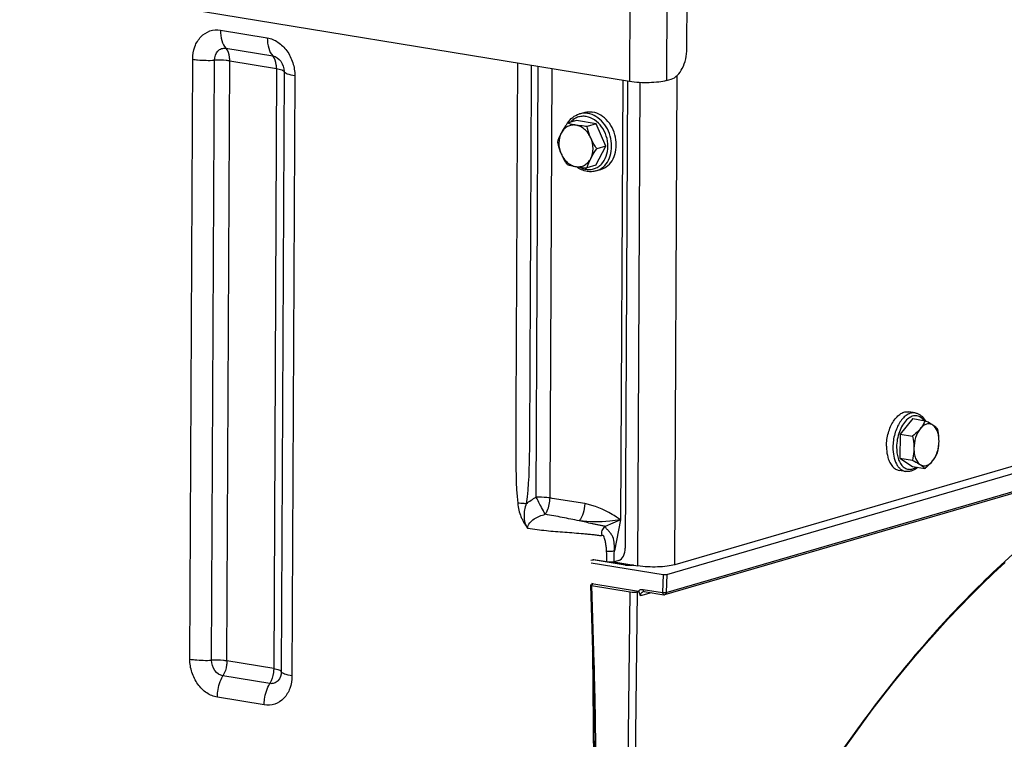
# Model space of a CAD drawing. Units: millimetres. Extents: x 0 to 594, y 0 to 420.
# Drawn here: x 259 to 277, y 80 to 94 of the extents above; entities that cross this region are included whole.
import ezdxf

# ---------------------------------------------------------------- set-up
doc = ezdxf.new("R2010")
doc.units = ezdxf.units.MM
doc.header["$LTSCALE"] = 32.67
doc.layers.get('0').update_dxf_attribs({"linetype": 'CONTINUOUS'})
doc.layers.add('AXES', color=7, linetype='CONTINUOUS')
doc.layers.add('SOLIDES', color=7, linetype='CONTINUOUS')

msp = doc.modelspace()

# ---------------------------------------------------------------- linework, layer by layer
at = {"color": 7, "linetype": 'CONTINUOUS'}
for p, q in [((269.151537, 92.177395), (269.240328, 92.203247)), ((269.094209, 92.052081), (268.922976, 92.002224)), ((269.46647, 91.99103), (269.094209, 92.052081)), ((269.46647, 91.99103), (269.295238, 91.941174)), ((269.650753, 91.570054), (269.46647, 91.99103)), ((269.462773, 91.210128), (269.650753, 91.570054)), ((269.650753, 91.570054), (269.47952, 91.520198)), ((269.462773, 91.210128), (269.291541, 91.160272)), ((269.464639, 91.102049), (269.553429, 91.127902)), ((275.442729, 86.429026), (275.204887, 86.134658)), ((275.490925, 86.537399), (275.37003, 86.557225)), ((275.442729, 86.429026), (275.675875, 86.39079)), ((275.204887, 86.134658), (275.202752, 85.683805)), ((275.204887, 86.134658), (275.438032, 86.096423)), ((275.202752, 85.683805), (275.438461, 85.527318)), ((275.202752, 85.683805), (275.435898, 85.645569)), ((275.438461, 85.527318), (275.671606, 85.489082)), ((275.309668, 85.432163), (275.188772, 85.45199))]:
    msp.add_line(p, q, dxfattribs=at)
for centre, radius, start, end in [((270.345563, 90.8207), 1.107371, 152.380311, 162.142695), ((275.314284, 86.183594), 0.420358, 29.1003807, 29.8172621), ((275.568616, 85.864781), 0.617165, 195.1660298, 195.8236958)]:
    msp.add_arc(centre, radius, start, end, dxfattribs=at)
at = {"color": 9, "linetype": 'CONTINUOUS'}
for points, knots in [([(269.310676, 92.186353), (269.284052, 92.190719), (269.23021, 92.193846), (269.176992, 92.184803), (269.151574, 92.177404)], [0, 0, 0, 0, 0.504729638, 1, 1, 1, 1]), ([(269.464638, 91.10205), (269.513902, 91.116395), (269.609798, 91.170061), (269.710725, 91.305702), (269.762362, 91.478117), (269.761049, 91.66751), (269.707946, 91.853232), (269.608744, 92.014909), (269.473967, 92.134453), (269.364685, 92.177496), (269.310676, 92.186353)], [0, 0, 0, 0, 0.109140855, 0.22523298, 0.351255939, 0.485450057, 0.622813884, 0.757217147, 0.88358236, 1, 1, 1, 1]), ([(269.280848, 92.128929), (269.253123, 92.133476), (269.196806, 92.135882), (269.114438, 92.117596), (269.039266, 92.078232), (268.997036, 92.039939), (268.978178, 92.018445)], [0, 0, 0, 0, 0.250797439, 0.496959465, 0.744744328, 1, 1, 1, 1]), ([(269.276134, 91.13328), (269.302554, 91.128947), (269.356137, 91.126354), (269.434771, 91.142245), (269.50726, 91.177361), (269.593197, 91.248881), (269.670063, 91.379869), (269.699809, 91.567072), (269.66886, 91.762083), (269.581502, 91.938329), (269.449463, 92.071589), (269.336615, 92.119784), (269.280848, 92.128929)], [0, 0, 0, 0, 0.056163009, 0.111276822, 0.166608138, 0.223369424, 0.343786069, 0.475355741, 0.613802216, 0.751581217, 0.881448435, 1, 1, 1, 1]), ([(269.157287, 91.174087), (269.166809, 91.16903), (269.204608, 91.150734), (269.245339, 91.13833), (269.276134, 91.13328)], [0, 0, 0, 0, 0.256769287, 1, 1, 1, 1]), ([(275.490925, 86.537398), (275.466214, 86.541452), (275.412232, 86.539012), (275.334427, 86.504668), (275.261717, 86.443763), (275.196841, 86.359855), (275.142508, 86.257051), (275.087286, 86.10064), (275.069213, 85.973326), (275.068811, 85.888264)], [0, 0, 0, 0, 0.088028361, 0.184360195, 0.294010627, 0.418143163, 0.555012204, 0.700973738, 1, 1, 1, 1]), ([(275.654225, 86.394381), (275.635066, 86.42015), (275.600319, 86.454091), (275.543694, 86.478688), (275.484593, 86.487983), (275.404236, 86.468256), (275.31804, 86.402816), (275.243608, 86.304139), (275.185589, 86.179446), (275.148232, 86.038642), (275.13894, 85.939764), (275.138706, 85.890273)], [0, 0, 0, 0, 0.102753151, 0.149713521, 0.195758109, 0.292063754, 0.404247309, 0.535913481, 0.684019168, 0.841631867, 1, 1, 1, 1]), ([(275.068811, 85.888264), (275.068542, 85.831432), (275.077931, 85.724173), (275.118502, 85.599899), (275.167857, 85.521534), (275.209799, 85.477159), (275.257302, 85.446083), (275.292279, 85.435016), (275.309668, 85.432163)], [0, 0, 0, 0, 0.307030388, 0.57748721, 0.696457691, 0.804851225, 0.904803476, 1, 1, 1, 1]), ([(275.138706, 85.890273), (275.138373, 85.819966), (275.150332, 85.717557), (275.199464, 85.598783), (275.247318, 85.53191), (275.306597, 85.486938), (275.374812, 85.468331), (275.446022, 85.478352), (275.489261, 85.501091), (275.510003, 85.515466)], [0, 0, 0, 0, 0.316920709, 0.454664002, 0.576012534, 0.683399343, 0.78358082, 0.88624375, 1, 1, 1, 1])]:
    msp.add_open_spline(points, degree=3, knots=knots, dxfattribs=at)
at = {"color": 7, "linetype": 'CONTINUOUS'}
for points, knots in [([(269.240339, 92.20325), (269.265761, 92.210651), (269.318987, 92.219699), (269.372839, 92.216573), (269.399466, 92.212206)], [0, 0, 0, 0, 0.495265421, 1, 1, 1, 1]), ([(269.553418, 91.1279), (269.602683, 91.142243), (269.698581, 91.195906), (269.799511, 91.331546), (269.851152, 91.50396), (269.849841, 91.693353), (269.79674, 91.879077), (269.697539, 92.040757), (269.562761, 92.160304), (269.453477, 92.203348), (269.399466, 92.212206)], [0, 0, 0, 0, 0.109140373, 0.225231804, 0.351254056, 0.485447725, 0.622811378, 0.757214736, 0.883580017, 1, 1, 1, 1]), ([(268.922976, 92.002224), (268.912197, 91.98676), (268.871075, 91.926488), (268.832896, 91.86408), (268.807839, 91.816104)], [0, 0, 0, 0, 0.258307119, 1, 1, 1, 1]), ([(269.087959, 91.965541), (269.072677, 91.968048), (269.017187, 91.9779), (268.962266, 91.990969), (268.922976, 92.002224)], [0, 0, 0, 0, 0.274789666, 1, 1, 1, 1]), ([(268.928333, 92.003847), (268.954353, 92.04511), (269.018896, 92.118859), (269.106358, 92.16424), (269.151537, 92.177395)], [0, 0, 0, 0, 0.509011319, 1, 1, 1, 1]), ([(268.807839, 91.816104), (268.800056, 91.801201), (268.772109, 91.74488), (268.749177, 91.686111), (268.734997, 91.642298)], [0, 0, 0, 0, 0.267451419, 1, 1, 1, 1]), ([(268.807839, 91.816104), (268.778019, 91.759007), (268.749234, 91.622961), (268.778364, 91.488763), (268.805991, 91.425653)], [0, 0, 0, 0, 0.483206743, 1, 1, 1, 1]), ([(269.087959, 91.965541), (269.060491, 91.970046), (269.004103, 91.970647), (268.923682, 91.943437), (268.855158, 91.890489), (268.821568, 91.842391), (268.807839, 91.816104)], [0, 0, 0, 0, 0.246309275, 0.488889754, 0.737577313, 1, 1, 1, 1]), ([(269.366231, 91.724528), (269.339465, 91.785673), (269.281, 91.869464), (269.174999, 91.941412), (269.116787, 91.960814), (269.087959, 91.965541)], [0, 0, 0, 0, 0.525387394, 0.770057521, 1, 1, 1, 1]), ([(269.295238, 91.941174), (269.277075, 91.942706), (269.207786, 91.948969), (269.138633, 91.957231), (269.087959, 91.965541)], [0, 0, 0, 0, 0.261968993, 1, 1, 1, 1]), ([(269.366231, 91.724528), (269.358468, 91.742264), (269.329766, 91.81273), (269.308329, 91.886009), (269.295238, 91.941174)], [0, 0, 0, 0, 0.254549565, 1, 1, 1, 1]), ([(268.734997, 91.642298), (268.739307, 91.62414), (268.758061, 91.550448), (268.782979, 91.478221), (268.805991, 91.425653)], [0, 0, 0, 0, 0.245416378, 1, 1, 1, 1]), ([(269.364383, 91.334077), (269.394203, 91.391174), (269.422988, 91.52722), (269.393858, 91.661418), (269.366231, 91.724528)], [0, 0, 0, 0, 0.483206743, 1, 1, 1, 1]), ([(269.47952, 91.520198), (269.468799, 91.536409), (269.426785, 91.602027), (269.389687, 91.670945), (269.366231, 91.724528)], [0, 0, 0, 0, 0.249413194, 1, 1, 1, 1]), ([(269.364383, 91.334077), (269.37249, 91.3496), (269.407702, 91.413551), (269.447801, 91.474692), (269.47952, 91.520198)], [0, 0, 0, 0, 0.23995939, 1, 1, 1, 1]), ([(268.805991, 91.425653), (268.829447, 91.37207), (268.866544, 91.303152), (268.908559, 91.237534), (268.91928, 91.221322)], [0, 0, 0, 0, 0.750586814, 1, 1, 1, 1]), ([(268.805991, 91.425653), (268.832757, 91.364508), (268.891222, 91.280717), (268.997223, 91.208769), (269.055435, 91.189367), (269.084263, 91.18464)], [0, 0, 0, 0, 0.525387394, 0.770057521, 1, 1, 1, 1]), ([(269.084263, 91.18464), (269.111731, 91.180135), (269.168119, 91.179534), (269.24854, 91.206744), (269.317064, 91.259692), (269.350654, 91.30779), (269.364383, 91.334077)], [0, 0, 0, 0, 0.246309275, 0.488889754, 0.737577313, 1, 1, 1, 1]), ([(268.91928, 91.221322), (268.931556, 91.217806), (268.985938, 91.203011), (269.041252, 91.191693), (269.084263, 91.18464)], [0, 0, 0, 0, 0.226591778, 1, 1, 1, 1]), ([(269.084263, 91.18464), (269.100445, 91.181986), (269.16927, 91.171706), (269.238549, 91.164743), (269.291541, 91.160272)], [0, 0, 0, 0, 0.235682655, 1, 1, 1, 1]), ([(269.29764, 91.092556), (269.261551, 91.098475), (269.189268, 91.12075), (269.124737, 91.159782), (269.094409, 91.182871)], [0, 0, 0, 0, 0.48965037, 1, 1, 1, 1]), ([(269.464639, 91.102049), (269.437884, 91.09426), (269.382029, 91.084745), (269.325509, 91.087986), (269.29764, 91.092556)], [0, 0, 0, 0, 0.496646073, 1, 1, 1, 1]), ([(274.947915, 85.908091), (274.948318, 85.993152), (274.96639, 86.120463), (275.02161, 86.276872), (275.07594, 86.379674), (275.140814, 86.463582), (275.213521, 86.524488), (275.291323, 86.558835), (275.345304, 86.561279), (275.370015, 86.557227)], [0, 0, 0, 0, 0.299027506, 0.444987389, 0.581855699, 0.705988209, 0.81563926, 0.911971811, 1, 1, 1, 1]), ([(275.490925, 86.537399), (275.51005, 86.534262), (275.548045, 86.522654), (275.617984, 86.479564), (275.657966, 86.429298), (275.678993, 86.392611)], [0, 0, 0, 0, 0.237889214, 0.480951488, 1, 1, 1, 1]), ([(275.585748, 86.238884), (275.575483, 86.226179), (275.53042, 86.174523), (275.478731, 86.12904), (275.438032, 86.096423)], [0, 0, 0, 0, 0.238482832, 1, 1, 1, 1]), ([(275.585748, 86.238884), (275.546054, 86.189756), (275.487161, 86.067681), (275.466086, 85.93529), (275.46576, 85.866274)], [0, 0, 0, 0, 0.477843708, 1, 1, 1, 1]), ([(275.675875, 86.39079), (275.664938, 86.364619), (275.638868, 86.311435), (275.605021, 86.262738), (275.585748, 86.238884)], [0, 0, 0, 0, 0.480501327, 1, 1, 1, 1]), ([(275.822523, 86.307825), (275.805538, 86.319101), (275.766204, 86.335196), (275.700564, 86.329217), (275.637775, 86.295196), (275.602478, 86.25959), (275.585748, 86.238884)], [0, 0, 0, 0, 0.225522155, 0.451867746, 0.705543196, 1, 1, 1, 1]), ([(275.822523, 86.307825), (275.812052, 86.314777), (275.764479, 86.344702), (275.714769, 86.371057), (275.675875, 86.39079)], [0, 0, 0, 0, 0.223723834, 1, 1, 1, 1]), ([(275.911583, 86.234304), (275.906097, 86.240243), (275.878969, 86.26767), (275.847902, 86.290975), (275.822523, 86.307825)], [0, 0, 0, 0, 0.209747913, 1, 1, 1, 1]), ([(275.939311, 86.004154), (275.939467, 86.037154), (275.934847, 86.100647), (275.90781, 86.208508), (275.862999, 86.280953), (275.822523, 86.307825)], [0, 0, 0, 0, 0.295465457, 0.565007804, 1, 1, 1, 1]), ([(275.438032, 86.096423), (275.442309, 86.077402), (275.457851, 86.001649), (275.466033, 85.924133), (275.46576, 85.866274)], [0, 0, 0, 0, 0.252026406, 1, 1, 1, 1]), ([(275.939311, 86.004154), (275.939401, 86.023323), (275.93704, 86.100721), (275.924351, 86.177516), (275.911583, 86.234304)], [0, 0, 0, 0, 0.247741413, 1, 1, 1, 1]), ([(274.947915, 85.908091), (274.94783, 85.890104), (274.949568, 85.821258), (274.959631, 85.752437), (274.972945, 85.70332)], [0, 0, 0, 0, 0.261153358, 1, 1, 1, 1]), ([(275.46576, 85.866274), (275.46567, 85.847315), (275.462742, 85.772966), (275.449483, 85.699272), (275.435898, 85.645569)], [0, 0, 0, 0, 0.254978201, 1, 1, 1, 1]), ([(275.46576, 85.866274), (275.465603, 85.833274), (275.470223, 85.769781), (275.49726, 85.66192), (275.542071, 85.589475), (275.582547, 85.562603)], [0, 0, 0, 0, 0.295465457, 0.565007804, 1, 1, 1, 1]), ([(275.819322, 85.631544), (275.859016, 85.680672), (275.917909, 85.802747), (275.938984, 85.935138), (275.939311, 86.004154)], [0, 0, 0, 0, 0.477843708, 1, 1, 1, 1]), ([(275.909449, 85.78345), (275.913927, 85.801152), (275.930585, 85.873584), (275.939045, 85.948079), (275.939311, 86.004154)], [0, 0, 0, 0, 0.245642073, 1, 1, 1, 1]), ([(274.974838, 85.696494), (274.984006, 85.664147), (275.006321, 85.604344), (275.055273, 85.528173), (275.116439, 85.474286), (275.164951, 85.455896), (275.188787, 85.451988)], [0, 0, 0, 0, 0.295335163, 0.556844384, 0.787816081, 1, 1, 1, 1]), ([(275.819322, 85.631544), (275.838595, 85.655398), (275.872442, 85.704095), (275.898512, 85.757278), (275.909449, 85.78345)], [0, 0, 0, 0, 0.519498698, 1, 1, 1, 1]), ([(275.536338, 85.511268), (275.504494, 85.482635), (275.450106, 85.446957), (275.369172, 85.427904), (275.329001, 85.428992), (275.309668, 85.432163)], [0, 0, 0, 0, 0.519436752, 0.76235955, 1, 1, 1, 1]), ([(275.435898, 85.645569), (275.449575, 85.63863), (275.499454, 85.612814), (275.548521, 85.585193), (275.582547, 85.562603)], [0, 0, 0, 0, 0.27299615, 1, 1, 1, 1]), ([(275.582547, 85.562603), (275.599532, 85.551327), (275.638866, 85.535232), (275.704506, 85.541211), (275.767295, 85.575232), (275.802592, 85.610838), (275.819322, 85.631544)], [0, 0, 0, 0, 0.225522155, 0.451867746, 0.705543196, 1, 1, 1, 1]), ([(275.582547, 85.562603), (275.592001, 85.556327), (275.623636, 85.534328), (275.653153, 85.509063), (275.671606, 85.489082)], [0, 0, 0, 0, 0.294400863, 1, 1, 1, 1]), ([(275.671606, 85.489082), (275.685515, 85.50023), (275.738207, 85.543902), (275.787492, 85.592149), (275.819322, 85.631544)], [0, 0, 0, 0, 0.260323442, 1, 1, 1, 1])]:
    msp.add_open_spline(points, degree=3, knots=knots, dxfattribs=at)
at = {"layer": 'AXES', "color": 7, "linetype": 'CONTINUOUS'}
msp.add_line((270.095802, 92.787265), (237.93761, 98.061173), dxfattribs=at)
at = {"layer": 'SOLIDES', "color": 7, "linetype": 'CONTINUOUS'}
for p, q in [((271.181827, 93.407443), (271.188758, 94.871634)), ((269.969211, 92.808026), (269.92997, 84.518402)), ((270.05781, 92.793496), (270.016112, 83.984733)), ((270.794757, 92.807352), (270.883548, 92.833204)), ((290.211101, 89.279913), (270.953166, 83.672706)), ((270.803607, 83.489774), (290.204838, 89.138703)), ((270.765794, 83.108351), (290.203082, 88.767779)), ((269.372762, 83.710959), (270.733687, 83.487769)), ((270.01939, 83.66438), (269.413638, 83.763723)), ((269.668229, 83.725166), (269.426428, 83.764821)), ((269.799879, 83.72713), (270.254211, 83.65262)), ((269.8968, 83.755038), (269.808001, 83.729183)), ((270.030173, 83.662804), (270.019394, 83.664379)), ((269.359268, 83.288886), (269.397725, 82.047244)), ((269.368974, 83.29535), (269.39535, 83.30303)), ((269.379657, 83.280127), (270.111204, 83.160154)), ((269.384642, 83.318257), (270.265043, 83.173872)), ((270.25091, 83.164168), (270.278045, 83.172069)), ((270.278045, 83.172069), (270.265043, 83.173872)), ((270.37689, 83.167177), (270.743724, 83.107017)), ((269.433161, 80.398121), (269.432058, 80.501552))]:
    msp.add_line(p, q, dxfattribs=at)
at = {"layer": 'SOLIDES', "color": 9, "linetype": 'CONTINUOUS'}
for p, q in [((270.105044, 94.73952), (270.095802, 92.787265)), ((270.803998, 94.759606), (270.794757, 92.807352)), ((262.377363, 93.757762), (263.260589, 93.612914)), ((262.480062, 93.416058), (263.363287, 93.27121)), ((261.798459, 81.891793), (261.852041, 93.210821)), ((262.210171, 81.871819), (262.263752, 93.190847)), ((262.498369, 81.857837), (262.55195, 93.176865)), ((262.55195, 93.176865), (263.435176, 93.032017)), ((263.435176, 93.032017), (263.381595, 81.712989)), ((263.577131, 92.975454), (263.523549, 81.656426)), ((268.336843, 84.947055), (268.375293, 93.069427)), ((268.596992, 84.932012), (268.63531, 93.026784)), ((263.779923, 92.89465), (263.726341, 81.575622)), ((270.254211, 83.65262), (270.297358, 92.767271)), ((270.953166, 83.672706), (270.996861, 92.903325)), ((270.792082, 83.14805), (290.203234, 88.799867)), ((269.92997, 84.518402), (269.635714, 84.391556)), ((269.92997, 84.518402), (269.811698, 83.934116)), ((270.01546, 83.664113), (269.412717, 83.762962)), ((269.792058, 83.725551), (270.164156, 83.664527)), ((270.733687, 83.487769), (270.722219, 83.14774)), ((270.803607, 83.489774), (270.792082, 83.14805)), ((269.379657, 83.280127), (269.418114, 82.038476)), ((269.384642, 83.318257), (269.384819, 83.299963)), ((270.046022, 77.95692), (270.111204, 83.160154)), ((270.185728, 77.960935), (270.25091, 83.164168)), ((270.506883, 83.145859), (270.303757, 83.086716)), ((270.355384, 83.207901), (270.722219, 83.14774)), ((269.396915, 82.047236), (269.419983, 79.658173)), ((263.381595, 81.712989), (262.498369, 81.857837)), ((263.30724, 81.431215), (262.424014, 81.576063)), ((263.201019, 81.028681), (262.317793, 81.173529))]:
    msp.add_line(p, q, dxfattribs=at)
at = {"layer": 'SOLIDES', "color": 7, "linetype": 'CONTINUOUS'}
for points in [[(270.172174, 83.666074), (270.169511, 83.665515), (270.164396, 83.664566), (270.158849, 83.66366), (270.152924, 83.662813), (270.146642, 83.662034), (270.140022, 83.661331), (270.133126, 83.660715), (270.125986, 83.660192), (270.118629, 83.659766), (270.111123, 83.659444), (270.103507, 83.659227), (270.095813, 83.659118), (270.088095, 83.659117), (270.080393, 83.659225), (270.072741, 83.659439), (270.065188, 83.659759), (270.057769, 83.66018), (270.050518, 83.660701), (270.043481, 83.661315), (270.03669, 83.662018), (270.030173, 83.662804)], [(274.094651, 80.123147), (274.287771, 80.397846), (274.483008, 80.667864), (274.680302, 80.933119), (274.879595, 81.193532), (275.080825, 81.449024), (275.283932, 81.699522), (275.488854, 81.944949), (275.69553, 82.185231), (275.903896, 82.420298), (276.11389, 82.650079), (276.325447, 82.874504), (276.538504, 83.093508), (276.752995, 83.307022), (276.968856, 83.514983), (277.18602, 83.71733)], [(269.397725, 82.047242), (269.405545, 81.78308), (269.412828, 81.511107), (269.419122, 81.246971), (269.424438, 80.990661), (269.428764, 80.742181), (269.432058, 80.501552)]]:
    msp.add_lwpolyline(points, dxfattribs=at)
for centre, radius, start, end in [((269.498659, 83.659148), 0.134881, 127.5576963, 129.1054793), ((269.404418, 83.630731), 0.135884, 80.6784499, 84.91843)]:
    msp.add_arc(centre, radius, start, end, dxfattribs=at)
at = {"layer": 'SOLIDES', "color": 9, "linetype": 'CONTINUOUS'}
for centre, radius, start, end in [((270.067231, 83.979831), 0.319935, 260.6876407, 261.0440556), ((270.12191, 83.932869), 0.272592, 279.0133677, 280.998027), ((270.128294, 83.899235), 0.238358, 281.0339724, 281.3758702), ((216.765006, 79.798249), 52.671571, 359.8462467, 0.6525499)]:
    msp.add_arc(centre, radius, start, end, dxfattribs=at)
at = {"layer": 'SOLIDES', "color": 7, "linetype": 'CONTINUOUS'}
for centre, major_axis, ratio, start_param, end_param in [((270.763284, 83.496387), (0.050019, -0.000243), 0.217111083, -2.202919084, -0.632122757), ((269.409296, 83.288745), (0.05003, -0.00023), 0.217054714, 2.509115078, 4.079302324), ((269.355045, 83.30964), (0.050004, -0.000238), 0.217141007, 5.650823106, 7.221619433), ((270.170336, 83.177415), (0.100002, -0.000482), 0.217403306, -2.20242764, -0.632849288)]:
    msp.add_ellipse(centre, major_axis=major_axis, ratio=ratio, start_param=start_param, end_param=end_param, dxfattribs=at)
at = {"layer": 'SOLIDES', "color": 9, "linetype": 'CONTINUOUS'}
for points, knots in [([(261.852041, 93.210821), (261.852418, 93.290517), (261.876981, 93.444642), (261.991069, 93.639981), (262.170715, 93.75919), (262.311344, 93.768589), (262.377363, 93.757762)], [0, 0, 0, 0, 0.277743173, 0.53194355, 0.76684993, 1, 1, 1, 1]), ([(262.377363, 93.757762), (262.37705, 93.69149), (262.390508, 93.570174), (262.443679, 93.45665), (262.480062, 93.416058)], [0, 0, 0, 0, 0.548687645, 1, 1, 1, 1]), ([(263.260589, 93.612914), (263.260275, 93.546642), (263.273734, 93.425326), (263.326905, 93.311802), (263.363287, 93.27121)], [0, 0, 0, 0, 0.548687645, 1, 1, 1, 1]), ([(263.260589, 93.612914), (263.331455, 93.601292), (263.474856, 93.540061), (263.642646, 93.370665), (263.753634, 93.146926), (263.78032, 92.978512), (263.779923, 92.89465)], [0, 0, 0, 0, 0.225968992, 0.473501761, 0.736115187, 1, 1, 1, 1]), ([(262.263752, 93.190847), (262.264045, 93.252585), (262.293554, 93.349721), (262.394966, 93.416572), (262.452878, 93.420516), (262.480062, 93.416058)], [0, 0, 0, 0, 0.527497631, 0.764644328, 1, 1, 1, 1]), ([(262.55195, 93.176865), (262.552064, 93.200934), (262.547161, 93.284302), (262.520152, 93.371328), (262.480062, 93.416058)], [0, 0, 0, 0, 0.286083053, 1, 1, 1, 1]), ([(261.852041, 93.210821), (261.88309, 93.205729), (262.019608, 93.188541), (262.157801, 93.18585), (262.263752, 93.190847)], [0, 0, 0, 0, 0.228775641, 1, 1, 1, 1]), ([(262.55195, 93.176865), (262.530216, 93.180429), (262.434653, 93.192461), (262.337918, 93.194344), (262.263752, 93.190847)], [0, 0, 0, 0, 0.22877565, 1, 1, 1, 1]), ([(263.363287, 93.27121), (263.423284, 93.26137), (263.538464, 93.175289), (263.577453, 93.04352), (263.577131, 92.975454)], [0, 0, 0, 0, 0.471798591, 1, 1, 1, 1]), ([(263.435176, 93.032017), (263.43529, 93.056086), (263.430387, 93.139454), (263.403378, 93.22648), (263.363287, 93.27121)], [0, 0, 0, 0, 0.286083053, 1, 1, 1, 1]), ([(267.98263, 93.133823), (267.979357, 92.442466), (267.974446, 91.405431), (267.967906, 90.022716), (267.96298, 88.985683), (267.958133, 87.948638), (267.953849, 87.084472), (267.95097, 86.393039), (267.946076, 85.699945), (267.953634, 85.178297), (267.987587, 84.832308)], [0, 0, 0, 0, 0.24982087, 0.374731306, 0.499641741, 0.624552176, 0.74946261, 0.811917814, 0.874378432, 1, 1, 1, 1]), ([(263.435176, 93.032017), (263.468871, 93.026491), (263.513835, 93.017165), (263.560943, 92.995535), (263.574966, 92.982143), (263.577131, 92.975454)], [0, 0, 0, 0, 0.654688777, 0.86519933, 1, 1, 1, 1]), ([(263.779923, 92.89465), (263.731787, 92.902544), (263.667553, 92.915867), (263.600256, 92.946766), (263.580223, 92.965898), (263.577131, 92.975454)], [0, 0, 0, 0, 0.654688749, 0.865199314, 1, 1, 1, 1]), ([(268.242648, 93.091181), (268.239386, 92.402124), (268.234496, 91.36854), (268.227965, 89.990425), (268.223093, 88.956844), (268.218125, 87.923245), (268.214281, 87.061967), (268.210544, 86.372819), (268.20922, 85.68372), (268.194578, 85.164904), (268.149282, 84.822964)], [0, 0, 0, 0, 0.249963819, 0.374945729, 0.499927638, 0.624909548, 0.749891457, 0.812382408, 0.874874805, 1, 1, 1, 1]), ([(280.046235, 85.811091), (279.1873, 85.347171), (277.491636, 84.141899), (275.227496, 81.788895), (273.173612, 78.876295), (272.021531, 76.687333), (271.491165, 75.525847)], [0, 0, 0, 0, 0.215566467, 0.455330481, 0.718047885, 1, 1, 1, 1]), ([(268.596992, 84.932012), (268.577408, 84.935223), (268.49116, 84.946399), (268.403903, 84.948983), (268.336843, 84.947056)], [0, 0, 0, 0, 0.228289763, 1, 1, 1, 1]), ([(268.506544, 84.624148), (268.494618, 84.645726), (268.459537, 84.707776), (268.403391, 84.815662), (268.358865, 84.901797), (268.336843, 84.947056)], [0, 0, 0, 0, 0.202736767, 0.586105933, 1, 1, 1, 1]), ([(268.149282, 84.822959), (268.135136, 84.824322), (268.081341, 84.82895), (268.02737, 84.831886), (267.987587, 84.832309)], [0, 0, 0, 0, 0.263189718, 1, 1, 1, 1]), ([(267.987587, 84.832308), (267.991806, 84.789322), (268.006227, 84.703653), (268.039176, 84.60027), (268.074187, 84.521218), (268.10468, 84.464669), (268.132268, 84.418977), (268.157325, 84.385097), (268.167238, 84.36591), (268.174953, 84.35877)], [0, 0, 0, 0, 0.251336616, 0.503615513, 0.629209576, 0.753893104, 0.877466432, 0.938829813, 1, 1, 1, 1]), ([(268.149285, 84.822966), (268.121118, 84.747886), (268.086914, 84.58904), (268.128676, 84.423114), (268.174963, 84.358758)], [0, 0, 0, 0, 0.502873968, 1, 1, 1, 1]), ([(268.506544, 84.624148), (268.521047, 84.644762), (268.574127, 84.739107), (268.596819, 84.849353), (268.596992, 84.932012)], [0, 0, 0, 0, 0.233666716, 1, 1, 1, 1]), ([(269.252655, 84.826049), (269.198333, 84.836917), (269.088718, 84.85307), (268.870273, 84.888912), (268.706255, 84.914516), (268.596992, 84.932012)], [0, 0, 0, 0, 0.25022824, 0.500182433, 1, 1, 1, 1]), ([(269.252652, 84.826048), (269.250997, 84.765936), (269.231257, 84.651309), (269.18152, 84.54485), (269.148108, 84.501391)], [0, 0, 0, 0, 0.523125338, 1, 1, 1, 1]), ([(269.92997, 84.518402), (269.87735, 84.55585), (269.66895, 84.69166), (269.433431, 84.789942), (269.252655, 84.826049)], [0, 0, 0, 0, 0.259449171, 1, 1, 1, 1]), ([(268.174964, 84.358769), (268.175101, 84.395872), (268.206947, 84.470262), (268.295929, 84.541113), (268.397584, 84.59155), (268.469829, 84.614681), (268.506526, 84.624144)], [0, 0, 0, 0, 0.247171617, 0.496425883, 0.747537347, 1, 1, 1, 1]), ([(269.148108, 84.501391), (269.041502, 84.521763), (268.828278, 84.565966), (268.614076, 84.605177), (268.506526, 84.624144)], [0, 0, 0, 0, 0.498451383, 1, 1, 1, 1]), ([(269.92997, 84.518402), (269.862078, 84.50826), (269.603011, 84.476817), (269.338748, 84.474802), (269.148108, 84.501391)], [0, 0, 0, 0, 0.26287837, 1, 1, 1, 1]), ([(269.635714, 84.391556), (269.618562, 84.401612), (269.577007, 84.40939), (269.516404, 84.421045), (269.454179, 84.433639), (269.372047, 84.450877), (269.269991, 84.473342), (269.188656, 84.491995), (269.148108, 84.501391)], [0, 0, 0, 0, 0.119285707, 0.246561635, 0.3732224, 0.499347626, 0.750291781, 1, 1, 1, 1]), ([(269.581775, 84.224065), (269.573318, 84.254194), (269.573425, 84.319625), (269.611376, 84.373784), (269.63571, 84.391558)], [0, 0, 0, 0, 0.50943977, 1, 1, 1, 1]), ([(269.811698, 83.934116), (269.811172, 83.956304), (269.812709, 84.000756), (269.810093, 84.08871), (269.797393, 84.178978), (269.749646, 84.255052), (269.707032, 84.304637), (269.672069, 84.343169), (269.649731, 84.372352), (269.638954, 84.38485), (269.635713, 84.391555)], [0, 0, 0, 0, 0.130535632, 0.261027187, 0.519440306, 0.650974872, 0.783123459, 0.90435074, 0.956203391, 1, 1, 1, 1]), ([(269.581776, 84.224065), (269.553739, 84.216376), (269.493437, 84.227882), (269.406816, 84.236742), (269.318549, 84.246303), (269.201375, 84.257027), (269.054786, 84.268715), (268.878923, 84.281423), (268.703, 84.294793), (268.526947, 84.310756), (268.350676, 84.330918), (268.233554, 84.349074), (268.174953, 84.35877)], [0, 0, 0, 0, 0.06168432, 0.124394851, 0.186980176, 0.249466654, 0.374240301, 0.49890051, 0.623620487, 0.7485783, 0.873969841, 1, 1, 1, 1]), ([(269.665478, 83.929913), (269.663521, 83.956821), (269.658617, 84.009998), (269.64588, 84.093575), (269.634481, 84.159044), (269.604414, 84.230274), (269.581776, 84.224065)], [0, 0, 0, 0, 0.257504869, 0.516202859, 0.775935539, 1, 1, 1, 1]), ([(269.665478, 83.929913), (269.691365, 83.928652), (269.740176, 83.928879), (269.789026, 83.931069), (269.811698, 83.934116)], [0, 0, 0, 0, 0.531176853, 1, 1, 1, 1]), ([(270.01546, 83.664113), (270.016104, 83.6643), (270.017415, 83.664543), (270.018749, 83.664485), (270.01939, 83.66438)], [0, 0, 0, 0, 0.508126372, 1, 1, 1, 1]), ([(270.164616, 83.663643), (270.155029, 83.662116), (270.11315, 83.657457), (270.070717, 83.657829), (270.038475, 83.661102)], [0, 0, 0, 0, 0.230498815, 1, 1, 1, 1]), ([(270.265043, 83.173872), (270.275885, 83.186693), (270.304002, 83.207663), (270.339058, 83.210578), (270.355384, 83.207901)], [0, 0, 0, 0, 0.503676737, 1, 1, 1, 1]), ([(270.303757, 83.086716), (270.304356, 83.104478), (270.312881, 83.138733), (270.341359, 83.161751), (270.356333, 83.166112)], [0, 0, 0, 0, 0.532611081, 1, 1, 1, 1]), ([(270.355384, 83.207901), (270.35536, 83.202826), (270.356279, 83.187581), (270.366206, 83.16893), (270.37689, 83.167177)], [0, 0, 0, 0, 0.31914955, 1, 1, 1, 1]), ([(270.722219, 83.14774), (270.722195, 83.142666), (270.723113, 83.127421), (270.73304, 83.108769), (270.743724, 83.107017)], [0, 0, 0, 0, 0.319149546, 1, 1, 1, 1]), ([(270.792082, 83.14805), (270.781544, 83.144981), (270.757819, 83.143684), (270.734393, 83.145228), (270.722219, 83.14774)], [0, 0, 0, 0, 0.468915313, 1, 1, 1, 1]), ([(270.792082, 83.14805), (270.791782, 83.139169), (270.78752, 83.122044), (270.773285, 83.110534), (270.765799, 83.108353)], [0, 0, 0, 0, 0.532611978, 1, 1, 1, 1]), ([(269.418114, 82.038476), (269.413044, 82.039201), (269.406346, 82.0402), (269.397805, 82.044753), (269.397726, 82.047242)], [0, 0, 0, 0, 0.672882052, 1, 1, 1, 1]), ([(269.418114, 82.038476), (269.430511, 81.638247), (269.445507, 81.038192), (269.456151, 80.23888), (269.456368, 79.839854), (269.452639, 79.640709)], [0, 0, 0, 0, 0.500906634, 0.75083453, 1, 1, 1, 1]), ([(262.317793, 81.173529), (262.246927, 81.185151), (262.103526, 81.246382), (261.935736, 81.415778), (261.824748, 81.639517), (261.798062, 81.807931), (261.798459, 81.891793)], [0, 0, 0, 0, 0.225968992, 0.473501761, 0.736115187, 1, 1, 1, 1]), ([(261.798459, 81.891793), (261.829509, 81.886701), (261.966027, 81.869513), (262.10422, 81.866822), (262.210171, 81.871819)], [0, 0, 0, 0, 0.228775641, 1, 1, 1, 1]), ([(262.424014, 81.576063), (262.364018, 81.585902), (262.248838, 81.671984), (262.209849, 81.803753), (262.210171, 81.871819)], [0, 0, 0, 0, 0.471798591, 1, 1, 1, 1]), ([(262.498369, 81.857837), (262.476635, 81.861401), (262.381072, 81.873433), (262.284337, 81.875316), (262.210171, 81.871819)], [0, 0, 0, 0, 0.22877565, 1, 1, 1, 1]), ([(262.498369, 81.857837), (262.498251, 81.832813), (262.491294, 81.735343), (262.461213, 81.638539), (262.424014, 81.576063)], [0, 0, 0, 0, 0.256040347, 1, 1, 1, 1]), ([(263.381595, 81.712989), (263.381476, 81.687965), (263.37452, 81.590495), (263.344439, 81.493691), (263.30724, 81.431215)], [0, 0, 0, 0, 0.256040347, 1, 1, 1, 1]), ([(263.523549, 81.656426), (263.523257, 81.594687), (263.493748, 81.497552), (263.392336, 81.430701), (263.334423, 81.426757), (263.30724, 81.431215)], [0, 0, 0, 0, 0.527497631, 0.764644328, 1, 1, 1, 1]), ([(263.381595, 81.712989), (263.41529, 81.707463), (263.460254, 81.698137), (263.507362, 81.676507), (263.521385, 81.663115), (263.523549, 81.656426)], [0, 0, 0, 0, 0.654688777, 0.865199331, 1, 1, 1, 1]), ([(263.726341, 81.575622), (263.678206, 81.583516), (263.613972, 81.596839), (263.546675, 81.627738), (263.526641, 81.64687), (263.523549, 81.656426)], [0, 0, 0, 0, 0.654688749, 0.865199314, 1, 1, 1, 1]), ([(262.317793, 81.173529), (262.317962, 81.209277), (262.327899, 81.34852), (262.370873, 81.486812), (262.424014, 81.576063)], [0, 0, 0, 0, 0.256040338, 1, 1, 1, 1]), ([(263.726341, 81.575622), (263.725964, 81.495926), (263.701401, 81.341801), (263.587313, 81.146461), (263.407668, 81.027253), (263.267038, 81.017854), (263.201019, 81.028681)], [0, 0, 0, 0, 0.277743173, 0.53194355, 0.76684993, 1, 1, 1, 1]), ([(263.201019, 81.028681), (263.201188, 81.064429), (263.211125, 81.203672), (263.254099, 81.341964), (263.30724, 81.431215)], [0, 0, 0, 0, 0.256040338, 1, 1, 1, 1])]:
    msp.add_open_spline(points, degree=3, knots=knots, dxfattribs=at)
at = {"layer": 'SOLIDES', "color": 7, "linetype": 'CONTINUOUS'}
for points, knots in [([(270.883548, 92.833204), (270.92623, 92.845632), (271.011949, 92.904739), (271.103759, 93.040824), (271.165813, 93.214459), (271.18152, 93.342529), (271.181827, 93.407443)], [0, 0, 0, 0, 0.195665279, 0.43766192, 0.714281909, 1, 1, 1, 1]), ([(270.794757, 92.807352), (270.74783, 92.793688), (270.638646, 92.775122), (270.405029, 92.759304), (270.218254, 92.767184), (270.095802, 92.787265)], [0, 0, 0, 0, 0.208640282, 0.470293162, 1, 1, 1, 1]), ([(269.8968, 83.755038), (269.934266, 83.765946), (269.997556, 83.84512), (270.015872, 83.933969), (270.016112, 83.984733)], [0, 0, 0, 0, 0.434604295, 1, 1, 1, 1]), ([(269.808001, 83.729183), (269.786885, 83.723035), (269.739619, 83.71952), (269.692717, 83.72115), (269.668229, 83.725166)], [0, 0, 0, 0, 0.469854249, 1, 1, 1, 1]), ([(270.953166, 83.672706), (270.906239, 83.659043), (270.797055, 83.640476), (270.563438, 83.624658), (270.376663, 83.632538), (270.254211, 83.65262)], [0, 0, 0, 0, 0.208640104, 0.470293036, 1, 1, 1, 1]), ([(270.303757, 83.086716), (270.300877, 83.093052), (270.288515, 83.120069), (270.279489, 83.14929), (270.278045, 83.172069)], [0, 0, 0, 0, 0.233681007, 1, 1, 1, 1])]:
    msp.add_open_spline(points, degree=3, knots=knots, dxfattribs=at)
at = {"layer": 'SOLIDES', "color": 9, "linetype": 'CONTINUOUS'}
for points in [[(268.149282, 84.822964), (268.206361, 84.871562), (268.27005, 84.913019), (268.336843, 84.947055)], [(269.668229, 83.725166), (269.668842, 83.793419), (269.670421, 83.861837), (269.665478, 83.929913)], [(269.808001, 83.729183), (269.808115, 83.797505), (269.807532, 83.865921), (269.811698, 83.934116)], [(270.038475, 83.661102), (270.031437, 83.661816), (270.024413, 83.662695), (270.017425, 83.663797)]]:
    msp.add_open_spline(points, degree=3, dxfattribs=at)
at = {"layer": 'SOLIDES', "color": 7, "linetype": 'CONTINUOUS'}
for points in [[(269.369575, 83.761617), (269.384645, 83.766007), (269.400818, 83.767469), (269.416453, 83.766082)], [(270.37689, 83.167177), (270.370119, 83.168288), (270.362921, 83.16803), (270.356333, 83.166112)], [(270.743724, 83.107017), (270.750999, 83.105824), (270.758721, 83.106291), (270.765799, 83.108353)]]:
    msp.add_open_spline(points, degree=3, dxfattribs=at)

doc.saveas('drawing.dxf')
